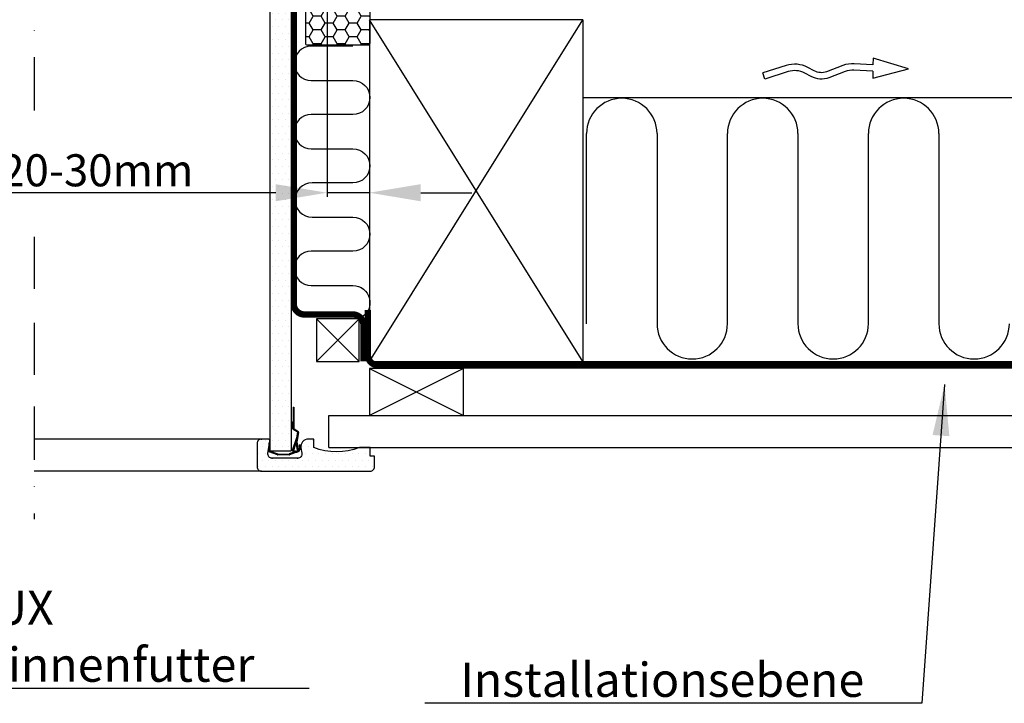
# Model space of a CAD drawing. Extents: x 0 to 3780, y 0 to 2780.
# Drawn here: x 3080 to 3541, y 392 to 712 of the extents above; entities that cross this region are included whole.
import ezdxf

# ---------------------------------------------------------------- set-up
doc = ezdxf.new("R2010")
doc.units = 0
doc.header["$LTSCALE"] = 50
doc.linetypes.add('DASHDOT', pattern=[1, 0.5, -0.25, 0, -0.25])
doc.linetypes.add('HIDDEN', pattern=[0.375, 0.25, -0.125])
doc.layers.get('0').update_dxf_attribs({"linetype": 'CONTINUOUS'})
doc.layers.get('DEFPOINTS').update_dxf_attribs({"linetype": 'CONTINUOUS'})
for name, color, linetype in [('VELUX_CONSTRUCTION', 7, 'CONTINUOUS'), ('VELUX_HATCH', 1, 'CONTINUOUS'), ('VELUX_INFO', 7, 'CONTINUOUS'), ('VELUX_INSIDECOVERING', 7, 'CONTINUOUS'), ('VELUX_INSULATION', 1, 'CONTINUOUS'), ('VELUX_INSULATIONFRAME_BDX', 5, 'CONTINUOUS'), ('VELUX_LINNING', 7, 'CONTINUOUS'), ('VELUX_ROOFCONSTRUCTION', 7, 'CONTINUOUS'), ('VELUX_TEXT', 7, 'CONTINUOUS'), ('VELUX_VAPOUR-BARRIER', 1, 'HIDDEN')]:
    doc.layers.add(name, color=color, linetype=linetype)
doc.styles.add('ROMANS', font='romans')
doc.dimstyles.get("Standard").update_dxf_attribs({"dimscale": 0, "dimtxt": 15, "dimasz": 24, "dimexe": 2, "dimexo": 0, "dimgap": 3, "dimtad": 1, "dimdec": 0, "dimzin": 0, "dimdsep": 46, "dimtxsty": 'ROMANS', "dimcen": 0.09, "dimclrd": 256, "dimclre": 256, "dimclrt": 256, "dimadec": 0, "dimazin": 0, "dimtfac": 1, "dimtdec": 0, "dimtix": 1, "dimtmove": 0, "dimatfit": 3, "dimfxl": 0, "dimtolj": 1, "dimtzin": 0, "dimarcsym": 0})
pattern_1 = [(0, (1507.8274, 246.2296), (1.5625, 3.125), [0, -3.125])]

# ---------------------------------------------------------------- blocks, each defined once
blk = doc.blocks.new('*D15')
at = {"linetype": 'ByBlock'}
for p, q in [((3224.18, 740.56), (3224.18, 628.87)), ((3244.04, 711.87), (3244.04, 628.87)), ((3200.18, 630.87), (3056.61, 630.87)), ((3244.04, 630.87), (3224.18, 630.87)), ((3268.04, 630.87), (3292.04, 630.87))]:
    blk.add_line(p, q, dxfattribs=at)
for points in [[(3200.18, 634.87), (3200.18, 626.87), (3224.18, 630.87)], [(3268.04, 634.87), (3268.04, 626.87), (3244.04, 630.87)]]:
    blk.add_solid(points, dxfattribs=at)
at = {"layer": 'DEFPOINTS', "color": 0, "linetype": 'ByBlock'}
for p in [(3224.18, 740.56), (3244.04, 711.87), (3224.18, 630.87)]:
    blk.add_point(p, dxfattribs=at)
at = {"linetype": 'ByBlock', "insert": (3116.4, 641.37), "char_height": 15, "attachment_point": 5, "style": 'ROMANS'}
blk.add_mtext('\\A1;20-30mm', dxfattribs=at)
blk = doc.blocks.new('VEN3-PIL')
at = {"layer": 'VELUX_ROOFCONSTRUCTION'}
for p, q in [((-16.59, 5.08), (-16.64, 1.88)), ((0, 0), (-16.59, 5.08)), ((-16.74, -4.32), (0, 0)), ((-67.24, -4.78), (-68.15, -1.92)), ((-16.69, -1.12), (-16.74, -4.32))]:
    blk.add_line(p, q, dxfattribs=at)
for points in [[(-16.64, 1.88), (-25.35, 2.39, 0.105543), (-30.72, 1.56), (-38.32, -1.33, -0.215721), (-44.08, -0.97), (-47.19, 0.68, 0.201825), (-57.23, 1.57), (-68.15, -1.92)], [(-16.69, -1.12), (-25.52, -0.61, 0.105543), (-29.65, -1.24), (-37.26, -4.13, -0.215721), (-45.49, -3.62), (-48.59, -1.97, 0.201825), (-56.32, -1.29), (-67.24, -4.78)]]:
    blk.add_lwpolyline(points, format="xyb", dxfattribs=at)

msp = doc.modelspace()

# ---------------------------------------------------------------- hatches: boundary and pattern name
at = {"layer": 'VELUX_HATCH'}
h = msp.add_hatch(dxfattribs=at)
h.set_pattern_fill('HONEY', color=5, scale=30, style=0)
h.set_pattern_definition([(180, (4503.977, 206.9305), (-5.625, 3.247595), [3.75, -7.5]), (60, (4503.977, 206.9305), (5.625, 3.247595), [3.75, -7.5]), (120, (4503.977, 206.9305), (-1e-08, 6.4951905), [-7.5, 3.75])])
edge = h.paths.add_edge_path()
edge.add_line((3224.184, 738.573), (3224.184, 787.873))
edge.add_line((3224.184, 787.873), (3244.184, 787.873))
edge.add_line((3244.184, 787.873), (3244.184, 700.873))
edge.add_arc((3243.184, 700.873), 1, -90, 0, ccw=False)
edge.add_line((3243.184, 699.873), (3215.184, 699.873))
edge.add_arc((3215.184, 700.873), 1, 180, 270, ccw=False)
edge.add_line((3214.184, 700.873), (3214.184, 738.573))
edge.add_line((3214.184, 738.573), (3224.184, 738.573))
h = msp.add_hatch(dxfattribs=at)
h.set_pattern_fill('DOTS', color=256, scale=50, style=0)
h.set_pattern_definition(pattern_1)
h.paths.add_polyline_path([(3207.43, 752.836), (3207.43, 510.051), (3197.43, 510.051), (3197.43, 752.718)])
h = msp.add_hatch(dxfattribs=at)
h.set_pattern_fill('DOTS', color=256, scale=50, style=0)
h.set_pattern_definition(pattern_1)
edge = h.paths.add_edge_path()
edge.add_line((3211.976, 511.485), (3212.408, 508.877))
edge.add_arc((3210.435, 508.551), 2, -90, 9.4, ccw=False)
edge.add_line((3210.435, 506.551), (3198.478, 506.551))
edge.add_arc((3198.478, 508.551), 2, 170.6, 270, ccw=False)
edge.add_line((3196.505, 508.877), (3197.417, 514.387))
edge.add_arc((3196.43, 514.551), 1, 350.6, 450)
edge.add_line((3196.43, 515.551), (3193.43, 515.551))
edge.add_arc((3193.43, 513.551), 2, 90, 180)
edge.add_line((3191.43, 513.551), (3191.43, 502.551))
edge.add_arc((3193.43, 502.551), 2, 180, 270)
edge.add_line((3193.43, 500.551), (3244.43, 500.551))
edge.add_arc((3244.43, 502.551), 2, 270, 360)
edge.add_line((3246.43, 502.551), (3246.43, 507.551))
edge.add_line((3246.43, 507.551), (3244.43, 507.551))
edge.add_line((3244.43, 507.551), (3244.43, 511.551))
edge.add_line((3244.43, 511.551), (3239.432, 511.551))
edge.add_arc((3228.68, 539.451), 29.9, 248.92856, 291.07502, ccw=False)
edge.add_line((3217.93, 511.55), (3217.93, 515.551))
edge.add_line((3217.93, 515.551), (3215.43, 515.551))
edge.add_arc((3215.43, 512.051), 3.5, 90, 189.30234)

# ---------------------------------------------------------------- linework, layer by layer
at = {"layer": 'VELUX_CONSTRUCTION'}
for p, q in [((3344.035, 711.873), (3244.035, 711.873)), ((3244.035, 551.873), (3344.035, 711.873)), ((3344.035, 551.873), (3244.035, 711.873)), ((3244.035, 711.873), (3244.035, 551.873)), ((3344.035, 711.873), (3344.035, 551.873)), ((3244.035, 551.873), (3344.035, 551.873)), ((3288.035, 548.551), (3244.035, 548.551)), ((3244.035, 548.551), (3288.035, 526.551)), ((3288.035, 548.551), (3244.035, 526.551)), ((3244.035, 548.551), (3244.035, 526.551)), ((3288.035, 526.551), (3288.035, 548.551)), ((3244.035, 526.551), (3288.035, 526.551))]:
    msp.add_line(p, q, dxfattribs=at)
at = {"layer": 'VELUX_INFO', "color": 1, "linetype": 'DASHDOT'}
for p, q in [((3087.07, 894.699), (3087.07, 663.775)), ((3087.07, 610.25), (3087.07, 585.849)), ((3087.07, 569.919), (3087.07, 545.567)), ((3087.07, 530.774), (3087.07, 477.968))]:
    msp.add_line(p, q, dxfattribs=at)
at = {"layer": 'VELUX_INSIDECOVERING'}
for p, q in [((3225.036, 526.551), (3547.814, 526.551)), ((3225.036, 511.551), (3225.036, 526.551)), ((3225.036, 511.551), (3547.814, 511.551))]:
    msp.add_line(p, q, dxfattribs=at)
at = {"layer": 'VELUX_INSULATION'}
for p, q in [((3344.035, 675.507), (3547.814, 675.507)), ((3345.726, 569.562), (3345.726, 658.566)), ((3378.726, 658.566), (3378.726, 569.562)), ((3411.726, 569.562), (3411.726, 658.566)), ((3444.726, 658.566), (3444.726, 569.562)), ((3477.726, 569.562), (3477.726, 658.566)), ((3510.726, 658.566), (3510.726, 569.562))]:
    msp.add_line(p, q, dxfattribs=at)
at = {"layer": 'VELUX_INSULATION', "color": 1}
msp.add_line((3344.035, 551.873), (3547.875, 551.873), dxfattribs=at)
at = {"layer": 'VELUX_INSULATION'}
msp.add_lwpolyline([(3236.294, 699.447), (3216.76, 699.447, 1), (3216.76, 683.447), (3236.294, 683.447, -1), (3236.294, 667.447), (3216.76, 667.447, 1), (3216.76, 651.447), (3236.294, 651.447, -1), (3236.294, 635.447), (3217.152, 635.447, 1), (3217.152, 619.447), (3236.294, 619.447, -1), (3236.294, 603.447), (3216.76, 603.447, 1), (3216.76, 587.447), (3236.294, 587.447, -0.7901507), (3239.894, 572.303)], format="xyb", dxfattribs=at)
for centre, start, end in [((3362.226, 658.566), 0, 180), ((3428.226, 658.566), 0, 180), ((3494.226, 658.566), 0, 180), ((3395.226, 569.562), 180, 0), ((3461.226, 569.562), 180, 0), ((3527.226, 569.562), 180, 0)]:
    msp.add_arc(centre, 16.5, start, end, dxfattribs=at)
at = {"layer": 'VELUX_INSULATIONFRAME_BDX'}
msp.add_lwpolyline([(3224.184, 738.573), (3224.184, 787.873), (3244.184, 787.873), (3244.184, 700.873, -0.4142136), (3243.184, 699.873), (3215.184, 699.873, -0.4142136), (3214.184, 700.873), (3214.184, 738.573)], format="xyb", close=True, dxfattribs=at)
at = {"layer": 'VELUX_LINNING'}
for p, q in [((3197.43, 752.718), (3197.43, 510.051)), ((3207.43, 752.836), (3207.43, 510.051)), ((3208.317, 530.436), (3208.317, 520.436)), ((3208.317, 530.436), (3208.317, 530.436)), ((3208.317, 530.436), (3208.717, 530.436)), ((3208.717, 530.436), (3208.717, 520.436)), ((3207.707, 520.454), (3208.314, 523.901)), ((3208.101, 520.385), (3208.317, 521.615)), ((3208.305, 524.004), (3208.305, 524.004)), ((3208.305, 524.004), (3208.305, 524.004)), ((3208.305, 524.004), (3208.305, 524.004)), ((3208.317, 525.436), (3208.717, 525.436)), ((3207.707, 520.454), (3208.101, 520.385)), ((3208.617, 519.916), (3210.35, 518.916)), ((3208.817, 520.263), (3210.55, 519.263)), ((3209.665, 514.277), (3210.446, 518.708)), ((3210.84, 518.639), (3210.197, 514.99)), ((3193.43, 515.551), (3087.07, 515.551)), ((3197.03, 513.851), (3197.43, 513.851)), ((3197.03, 510.051), (3197.03, 513.851)), ((3197.43, 513.851), (3197.43, 510.051)), ((3208.086, 510.336), (3210.02, 516.288)), ((3210.413, 516.204), (3208.466, 510.212)), ((3210.36, 510.129), (3209.665, 514.068)), ((3210.197, 514.99), (3210.059, 514.207)), ((3210.059, 514.138), (3210.753, 510.199)), ((3211.537, 512.789), (3211.198, 512.577)), ((3197.03, 510.051), (3197.43, 510.051)), ((3197.049, 509.624), (3197.101, 509.767)), ((3200.996, 508.187), (3197.049, 509.624)), ((3197.43, 510.051), (3207.43, 510.051)), ((3197.562, 509.863), (3201.133, 508.563)), ((3200.996, 508.187), (3200.996, 508.187)), ((3201.133, 508.563), (3201.133, 508.563)), ((3201.133, 508.563), (3201.133, 508.563)), ((3201.201, 508.551), (3206.401, 508.551)), ((3206.401, 508.151), (3201.201, 508.151)), ((3210.228, 509.931), (3206.469, 508.563)), ((3210.365, 509.555), (3206.606, 508.187)), ((3208.573, 509.556), (3209.365, 509.445)), ((3209.421, 509.841), (3208.629, 509.952)), ((3193.43, 500.551), (3087.07, 500.551))]:
    msp.add_line(p, q, dxfattribs=at)
msp.add_lwpolyline([(3211.976, 511.485), (3212.408, 508.877, -0.4631243), (3210.435, 506.551), (3198.478, 506.551, -0.4631243), (3196.505, 508.877), (3197.417, 514.387, 0.4631243), (3196.43, 515.551), (3193.43, 515.551, 0.4142136), (3191.43, 513.551), (3191.43, 502.551, 0.4142136), (3193.43, 500.551), (3244.43, 500.551, 0.4142136), (3246.43, 502.551), (3246.43, 507.551), (3244.43, 507.551), (3244.43, 511.551), (3239.432, 511.551, -0.1860002), (3217.93, 511.55), (3217.93, 515.551), (3215.43, 515.551, 0.4626069), (3211.976, 511.485)], format="xyb", dxfattribs=at)
for centre, radius, start, end in [((3208.117, 523.936), 0.2, 19.95208, 20.04792), ((3208.117, 523.936), 0.2, 350, 0.04791), ((3208.917, 520.436), 0.6, 180, 240), ((3208.917, 520.436), 0.2, 180.04791, 240), ((3210.25, 518.743), 0.2, 350, 59.99994), ((3210.25, 518.743), 0.6, 350, 60), ((3209.671, 511.624), 2.2, 262.00006, 32), ((3209.671, 511.624), 1.8, 262.00002, 32), ((3210.256, 514.172), 0.6, 170, 190), ((3210.256, 514.172), 0.2, 170, 190), ((3210.603, 516.142), 0.2, 142, 162.04101), ((3197.63, 510.051), 0.6, 180, 208.18969), ((3197.63, 510.051), 0.6, 208.18969, 230.52877), ((3197.63, 510.051), 0.6, 230.52877, 249.99999), ((3197.63, 510.051), 0.2, 180, 249.99999), ((3201.201, 508.751), 0.6, 250, 270), ((3201.201, 508.751), 0.6, 249.99999, 250), ((3201.201, 508.751), 0.6, 249.99999, 250), ((3201.201, 508.751), 0.2, 249.99999, 270), ((3206.401, 508.751), 0.2, 270, 290), ((3206.401, 508.751), 0.6, 270, 290), ((3208.656, 510.15), 0.6, 162, 262.00006), ((3208.656, 510.15), 0.2, 161.99995, 262.00002), ((3210.16, 510.119), 0.2, 290, 17.04033), ((3210.16, 510.119), 0.6, 290, 14.06284)]:
    msp.add_arc(centre, radius, start, end, dxfattribs=at)
at = {"layer": 'VELUX_LINNING', "linetype": 'ByBlock'}
for p in [(3193.43, 515.551), (3197.417, 514.387), (3198.478, 506.551), (3198.478, 506.551), (3210.435, 506.551), (3210.435, 506.551)]:
    msp.add_point(p, dxfattribs=at)
at = {"layer": 'VELUX_ROOFCONSTRUCTION'}
for p, q in [((3239.256, 571.873), (3219.256, 551.873)), ((3239.256, 551.873), (3219.256, 571.873))]:
    msp.add_line(p, q, dxfattribs=at)
msp.add_lwpolyline([(3239.256, 571.873), (3219.256, 571.873), (3219.256, 551.873), (3239.256, 551.873)], close=True, dxfattribs=at)
at = {"layer": 'VELUX_VAPOUR-BARRIER', "const_width": 3}
for points in [[(3208.594, 751.373), (3208.594, 578.873, 0.4142136), (3213.594, 573.873), (3236.256, 573.873, -0.4142136), (3241.256, 568.873), (3241.256, 551.873)], [(3243.256, 575.927), (3243.256, 555.066, 0.4142136), (3248.256, 550.066), (3547.875, 550.066)]]:
    msp.add_lwpolyline(points, format="xyb", dxfattribs=at)

# ---------------------------------------------------------------- block references
at = {"layer": 'VELUX_ROOFCONSTRUCTION'}
msp.add_blockref('VEN3-PIL', (3496.471, 688.853), dxfattribs=at)

# ---------------------------------------------------------------- texts
at = {"layer": 'VELUX_TEXT', "char_height": 16, "style": 'ROMANS'}
for s, insert, attachment_point in [('\\A1;VELUX\\PLSB innenfutter', (3030.705, 423.259), 4), ('\\A1;Installationsebene', (3475.769, 402.839), 6)]:
    msp.add_mtext(s, dxfattribs=dict(at, insert=insert, attachment_point=attachment_point))

# ---------------------------------------------------------------- dimensions: what is measured, and where the dimension line sits
at = {"layer": 'VELUX_INFO'}
dim = msp.add_linear_dim(base=(3224.184, 630.868), p1=(3244.035, 711.873), p2=(3224.184, 740.564), text='20-30mm', dimstyle='Standard', dxfattribs=at)
dim.commit()
dim.dimension.update_dxf_attribs({"geometry": '*D15', "text_midpoint": (3116.398, 630.868), "dimtype": 160})

# ---------------------------------------------------------------- leaders
at = {"layer": 'VELUX_TEXT', "annotation_type": 0, "has_hookline": 1}
for points, hookline_direction, text_width in [([(3513.413, 541.094), (3502.769, 391.839), (3478.769, 391.839)], 1, 205.714), ([(2962.588, 520.769), (3003.705, 398.925), (3027.705, 398.925)], 0, 185.143)]:
    msp.add_leader(points, dimstyle='Standard', dxfattribs=dict(at, hookline_direction=hookline_direction, text_width=text_width))

doc.saveas('drawing.dxf')
